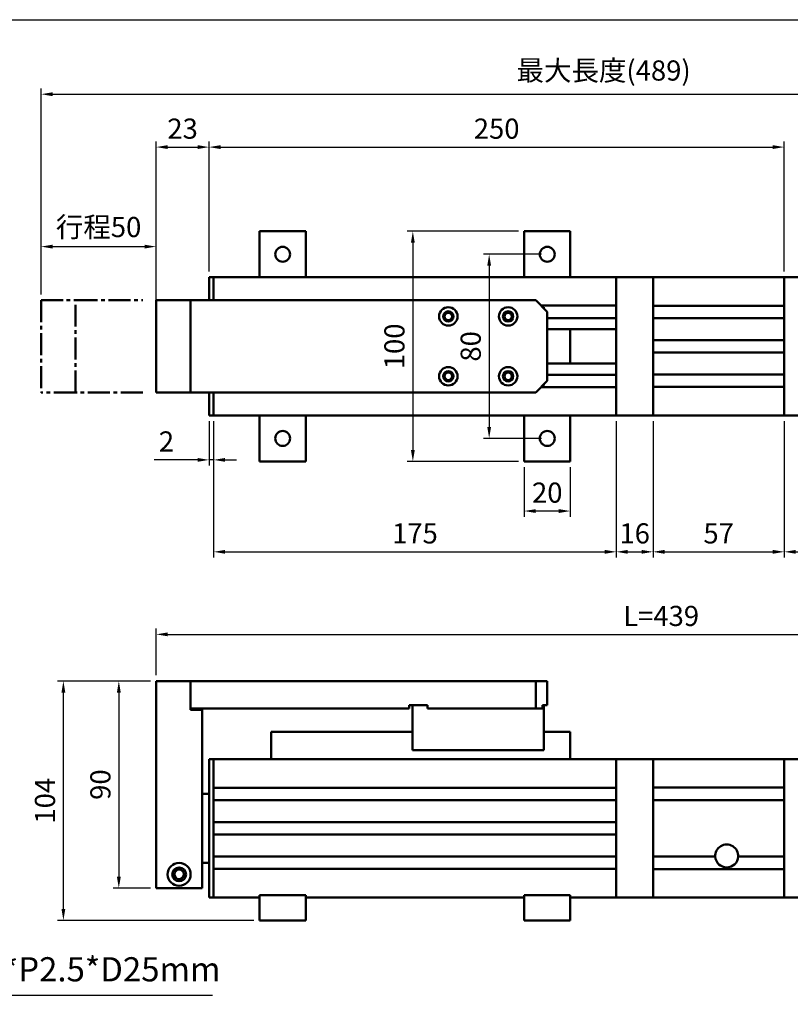
# Model space of a CAD drawing. Extents: x 610 to 2742, y 508 to 3056.
# Drawn here: x 991 to 1326, y 1796 to 2224 of the extents above; entities that cross this region are included whole.
import ezdxf

# ---------------------------------------------------------------- set-up
doc = ezdxf.new("R2010")
doc.units = 0
doc.header["$MEASUREMENT"] = 0
doc.linetypes.add('CENTER2', pattern=[28.575, 19.05, -3.175, 3.175, -3.175])
doc.layers.add('可見 (ISO)', color=7, linetype='Continuous', lineweight=50)
doc.layers.add('圖層4', color=4, linetype='Continuous')
doc.styles.add('ROMANC', font='romanc.shx', dxfattribs={"bigfont": 'chineset.shx'})
doc.styles.get("Standard").update_dxf_attribs({"font": 'TAHOMA.TTF'})
doc.dimstyles.new('CNS(座標式)', dxfattribs={"dimscale": 3, "dimtxt": 3.5, "dimasz": 2, "dimexe": 1.5, "dimexo": 0.5, "dimgap": 1, "dimtad": 0, "dimdsep": 46, "dimtxsty": 'Standard', "dimcen": 0, "dimclrt": 3, "dimadec": 0, "dimazin": 0, "dimtfac": 1, "dimtmove": 0, "dimatfit": 3, "dimfxl": 0, "dimarcsym": 0})
doc.dimstyles.new('ISO-25', dxfattribs={"dimscale": 2.5, "dimtxt": 3.5, "dimasz": 2, "dimexe": 1, "dimexo": 1, "dimgap": 1, "dimtad": 1, "dimdsep": 46, "dimtxsty": 'ROMANC', "dimcen": 2.5, "dimclrt": 3, "dimadec": 0, "dimazin": 0, "dimtfac": 1, "dimtmove": 0, "dimatfit": 3, "dimfxl": 0, "dimarcsym": 0})

# ---------------------------------------------------------------- blocks, each defined once
blk = doc.blocks.new('*D96')
at = {"layer": 'Defpoints', "color": 0}
for p in [(1073.06, 2168.6), (1073.06, 2112.03), (1050.06, 2097.03)]:
    blk.add_point(p, dxfattribs=at)
at = {"layer": '圖層4', "color": 0, "lineweight": -2}
for p, q in [((1050.06, 2099.53), (1050.06, 2171.1)), ((1073.06, 2114.53), (1073.06, 2171.1)), ((1055.06, 2168.6), (1068.06, 2168.6))]:
    blk.add_line(p, q, dxfattribs=at)
at = {"layer": '圖層4', "color": 0}
for points in [[(1055.06, 2169.44), (1055.06, 2167.77), (1050.06, 2168.6)], [(1068.06, 2169.44), (1068.06, 2167.77), (1073.06, 2168.6)]]:
    blk.add_solid(points, dxfattribs=at)
at = {"layer": '圖層4', "color": 3, "insert": (1061.56, 2175.48), "char_height": 8.75, "attachment_point": 5, "style": 'ROMANC'}
blk.add_mtext('23', dxfattribs=at)
blk = doc.blocks.new('*D108')
at = {"layer": 'Defpoints', "color": 0}
for p in [(1323.06, 2168.6), (1073.06, 2112.03), (1323.06, 2112.03)]:
    blk.add_point(p, dxfattribs=at)
at = {"layer": '圖層4', "color": 0, "lineweight": -2}
for p, q in [((1073.06, 2114.53), (1073.06, 2171.1)), ((1323.06, 2114.53), (1323.06, 2171.1)), ((1078.06, 2168.6), (1318.06, 2168.6))]:
    blk.add_line(p, q, dxfattribs=at)
at = {"layer": '圖層4', "color": 0}
for points in [[(1078.06, 2169.44), (1078.06, 2167.77), (1073.06, 2168.6)], [(1318.06, 2169.44), (1318.06, 2167.77), (1323.06, 2168.6)]]:
    blk.add_solid(points, dxfattribs=at)
at = {"layer": '圖層4', "color": 3, "insert": (1198.06, 2175.48), "char_height": 8.75, "attachment_point": 5, "style": 'ROMANC'}
blk.add_mtext('250', dxfattribs=at)
blk = doc.blocks.new('*D109')
at = {"layer": 'Defpoints', "color": 0}
for p in [(1073.06, 2052.03), (1075.06, 2052.03), (1075.06, 2032.71)]:
    blk.add_point(p, dxfattribs=at)
at = {"layer": '圖層4', "color": 0, "lineweight": -2}
for p, q in [((1073.06, 2049.53), (1073.06, 2030.21)), ((1075.06, 2049.53), (1075.06, 2030.21)), ((1068.06, 2032.71), (1049.15, 2032.71)), ((1075.06, 2032.71), (1073.06, 2032.71)), ((1080.06, 2032.71), (1085.06, 2032.71))]:
    blk.add_line(p, q, dxfattribs=at)
at = {"layer": '圖層4', "color": 0}
for points in [[(1068.06, 2033.54), (1068.06, 2031.87), (1073.06, 2032.71)], [(1080.06, 2033.54), (1080.06, 2031.87), (1075.06, 2032.71)]]:
    blk.add_solid(points, dxfattribs=at)
at = {"layer": '圖層4', "color": 3, "insert": (1054.56, 2039.58), "char_height": 8.75, "attachment_point": 5, "style": 'ROMANC'}
blk.add_mtext('2', dxfattribs=at)
blk = doc.blocks.new('*D110')
at = {"layer": 'Defpoints', "color": 0}
for p in [(1075.06, 2052.03), (1250.06, 2052.03), (1250.06, 1992.77)]:
    blk.add_point(p, dxfattribs=at)
at = {"layer": '圖層4', "color": 0, "lineweight": -2}
for p, q in [((1075.06, 2049.53), (1075.06, 1990.27)), ((1250.06, 2049.53), (1250.06, 1990.27)), ((1080.06, 1992.77), (1245.06, 1992.77))]:
    blk.add_line(p, q, dxfattribs=at)
at = {"layer": '圖層4', "color": 0}
for points in [[(1080.06, 1993.6), (1080.06, 1991.93), (1075.06, 1992.77)], [(1245.06, 1993.6), (1245.06, 1991.93), (1250.06, 1992.77)]]:
    blk.add_solid(points, dxfattribs=at)
at = {"layer": '圖層4', "color": 3, "insert": (1162.56, 1999.64), "char_height": 8.75, "attachment_point": 5, "style": 'ROMANC'}
blk.add_mtext('175', dxfattribs=at)
blk = doc.blocks.new('*D97')
at = {"layer": 'Defpoints', "color": 0}
for p in [(1250.06, 2052.03), (1266.06, 2052.03), (1266.06, 1992.77)]:
    blk.add_point(p, dxfattribs=at)
at = {"layer": '圖層4', "color": 0, "lineweight": -2}
for p, q in [((1250.06, 2049.53), (1250.06, 1990.27)), ((1266.06, 2049.53), (1266.06, 1990.27)), ((1255.06, 1992.77), (1261.06, 1992.77))]:
    blk.add_line(p, q, dxfattribs=at)
at = {"layer": '圖層4', "color": 0}
for points in [[(1255.06, 1993.6), (1255.06, 1991.93), (1250.06, 1992.77)], [(1261.06, 1993.6), (1261.06, 1991.93), (1266.06, 1992.77)]]:
    blk.add_solid(points, dxfattribs=at)
at = {"layer": '圖層4', "color": 3, "insert": (1258.06, 1999.64), "char_height": 8.75, "attachment_point": 5, "style": 'ROMANC'}
blk.add_mtext('16', dxfattribs=at)
blk = doc.blocks.new('*D111')
at = {"layer": 'Defpoints', "color": 0}
for p in [(1266.06, 2052.03), (1323.06, 2052.03), (1323.06, 1992.77)]:
    blk.add_point(p, dxfattribs=at)
at = {"layer": '圖層4', "color": 0, "lineweight": -2}
for p, q in [((1266.06, 2049.53), (1266.06, 1990.27)), ((1323.06, 2049.53), (1323.06, 1990.27)), ((1271.06, 1992.77), (1318.06, 1992.77))]:
    blk.add_line(p, q, dxfattribs=at)
at = {"layer": '圖層4', "color": 0}
for points in [[(1271.06, 1993.6), (1271.06, 1991.93), (1266.06, 1992.77)], [(1318.06, 1993.6), (1318.06, 1991.93), (1323.06, 1992.77)]]:
    blk.add_solid(points, dxfattribs=at)
at = {"layer": '圖層4', "color": 3, "insert": (1294.56, 1999.64), "char_height": 8.75, "attachment_point": 5, "style": 'ROMANC'}
blk.add_mtext('57', dxfattribs=at)
blk = doc.blocks.new('*D112')
at = {"layer": 'Defpoints', "color": 0}
for p in [(1489.06, 2054.03), (1323.06, 2052.03), (1489.06, 1992.77)]:
    blk.add_point(p, dxfattribs=at)
at = {"layer": '圖層4', "color": 0, "lineweight": -2}
for p, q in [((1323.06, 2049.53), (1323.06, 1990.27)), ((1489.06, 2051.53), (1489.06, 1990.27)), ((1328.06, 1992.77), (1484.06, 1992.77))]:
    blk.add_line(p, q, dxfattribs=at)
at = {"layer": '圖層4', "color": 0}
for points in [[(1328.06, 1993.6), (1328.06, 1991.93), (1323.06, 1992.77)], [(1484.06, 1993.6), (1484.06, 1991.93), (1489.06, 1992.77)]]:
    blk.add_solid(points, dxfattribs=at)
at = {"layer": '圖層4', "color": 3, "insert": (1406.06, 2017.1), "char_height": 8.75, "attachment_point": 5, "style": 'ROMANC'}
blk.add_mtext('400W{\\fPMingLiU|b0|i0|c136|p18;伺服馬達}\\P因馬不同長度不同\\P(166)', dxfattribs=at)
blk = doc.blocks.new('*D115')
at = {"layer": 'Defpoints', "color": 0}
for p in [(1489.06, 2191.58), (1489.06, 2112.03), (1000.06, 2102.03)]:
    blk.add_point(p, dxfattribs=at)
at = {"layer": '圖層4', "color": 0, "lineweight": -2}
for p, q in [((1000.06, 2104.53), (1000.06, 2194.08)), ((1005.06, 2191.58), (1484.06, 2191.58)), ((1489.06, 2114.53), (1489.06, 2194.08))]:
    blk.add_line(p, q, dxfattribs=at)
at = {"layer": '圖層4', "color": 0}
for points in [[(1005.06, 2192.41), (1005.06, 2190.74), (1000.06, 2191.58)], [(1484.06, 2192.41), (1484.06, 2190.74), (1489.06, 2191.58)]]:
    blk.add_solid(points, dxfattribs=at)
at = {"layer": '圖層4', "color": 3, "insert": (1244.56, 2200.74), "char_height": 8.75, "attachment_point": 5, "style": 'ROMANC'}
blk.add_mtext('最大長度(489)', dxfattribs=at)
blk = doc.blocks.new('*D99')
at = {"layer": 'Defpoints', "color": 0}
for p in [(1050.06, 2125.37), (1000.06, 2102.03), (1050.06, 2097.03)]:
    blk.add_point(p, dxfattribs=at)
at = {"layer": '圖層4', "color": 0, "lineweight": -2}
for p, q in [((1000.06, 2104.53), (1000.06, 2127.87)), ((1050.06, 2099.53), (1050.06, 2127.87)), ((1005.06, 2125.37), (1045.06, 2125.37))]:
    blk.add_line(p, q, dxfattribs=at)
at = {"layer": '圖層4', "color": 0}
for points in [[(1005.06, 2126.2), (1005.06, 2124.53), (1000.06, 2125.37)], [(1045.06, 2126.2), (1045.06, 2124.53), (1050.06, 2125.37)]]:
    blk.add_solid(points, dxfattribs=at)
at = {"layer": '圖層4', "color": 3, "insert": (1025.06, 2133.87), "char_height": 8.75, "attachment_point": 5, "style": 'ROMANC'}
blk.add_mtext('{\\fPMingLiU|b0|i0|c136|p18;行程}50', dxfattribs=at)
blk = doc.blocks.new('*D104')
at = {"layer": 'Defpoints', "color": 0}
for p in [(1220.06, 2122.03), (1194.81, 2042.03), (1220.06, 2042.03)]:
    blk.add_point(p, dxfattribs=at)
at = {"layer": '圖層4', "color": 0, "lineweight": -2}
for p, q in [((1217.56, 2122.03), (1192.31, 2122.03)), ((1194.81, 2117.03), (1194.81, 2047.03)), ((1217.56, 2042.03), (1192.31, 2042.03))]:
    blk.add_line(p, q, dxfattribs=at)
at = {"layer": '圖層4', "color": 0}
for points in [[(1193.98, 2117.03), (1195.64, 2117.03), (1194.81, 2122.03)], [(1193.98, 2047.03), (1195.64, 2047.03), (1194.81, 2042.03)]]:
    blk.add_solid(points, dxfattribs=at)
at = {"layer": '圖層4', "color": 3, "insert": (1187.93, 2082.03), "char_height": 8.75, "attachment_point": 5, "rotation": 90, "style": 'ROMANC'}
blk.add_mtext('80', dxfattribs=at)
blk = doc.blocks.new('*D105')
at = {"layer": 'Defpoints', "color": 0}
for p in [(1210.06, 2132.03), (1161.64, 2032.03), (1210.06, 2032.03)]:
    blk.add_point(p, dxfattribs=at)
at = {"layer": '圖層4', "color": 0, "lineweight": -2}
for p, q in [((1207.56, 2132.03), (1159.14, 2132.03)), ((1161.64, 2127.03), (1161.64, 2037.03)), ((1207.56, 2032.03), (1159.14, 2032.03))]:
    blk.add_line(p, q, dxfattribs=at)
at = {"layer": '圖層4', "color": 0}
for points in [[(1160.81, 2127.03), (1162.48, 2127.03), (1161.64, 2132.03)], [(1160.81, 2037.03), (1162.48, 2037.03), (1161.64, 2032.03)]]:
    blk.add_solid(points, dxfattribs=at)
at = {"layer": '圖層4', "color": 3, "insert": (1154.77, 2082.03), "char_height": 8.75, "attachment_point": 5, "rotation": 90, "style": 'ROMANC'}
blk.add_mtext('100', dxfattribs=at)
blk = doc.blocks.new('*D106')
at = {"layer": 'Defpoints', "color": 0}
for p in [(1210.06, 2032.03), (1230.06, 2032.03), (1210.06, 2010.49)]:
    blk.add_point(p, dxfattribs=at)
at = {"layer": '圖層4', "color": 0, "lineweight": -2}
for p, q in [((1210.06, 2029.53), (1210.06, 2007.99)), ((1230.06, 2029.53), (1230.06, 2007.99)), ((1225.06, 2010.49), (1215.06, 2010.49))]:
    blk.add_line(p, q, dxfattribs=at)
at = {"layer": '圖層4', "color": 0}
for points in [[(1215.06, 2011.32), (1215.06, 2009.65), (1210.06, 2010.49)], [(1225.06, 2011.32), (1225.06, 2009.65), (1230.06, 2010.49)]]:
    blk.add_solid(points, dxfattribs=at)
at = {"layer": '圖層4', "color": 3, "insert": (1220.06, 2017.36), "char_height": 8.75, "attachment_point": 5, "style": 'ROMANC'}
blk.add_mtext('20', dxfattribs=at)
blk = doc.blocks.new('*D78')
at = {"layer": 'Defpoints', "color": 0}
for p in [(1009.76, 1936.64), (1050.06, 1936.64), (1095.06, 1832.64)]:
    blk.add_point(p, dxfattribs=at)
at = {"layer": '圖層4', "color": 0, "lineweight": -2}
for p, q in [((1047.56, 1936.64), (1007.26, 1936.64)), ((1009.76, 1837.64), (1009.76, 1931.64)), ((1092.56, 1832.64), (1007.26, 1832.64))]:
    blk.add_line(p, q, dxfattribs=at)
at = {"layer": '圖層4', "color": 0}
for points in [[(1008.92, 1931.64), (1010.59, 1931.64), (1009.76, 1936.64)], [(1008.92, 1837.64), (1010.59, 1837.64), (1009.76, 1832.64)]]:
    blk.add_solid(points, dxfattribs=at)
at = {"layer": '圖層4', "color": 3, "insert": (1002.88, 1884.64), "char_height": 8.75, "attachment_point": 5, "rotation": 90, "style": 'ROMANC'}
blk.add_mtext('104', dxfattribs=at)
blk = doc.blocks.new('*D84')
at = {"layer": 'Defpoints', "color": 0}
for p in [(1489.06, 1956.91), (1050.06, 1936.64), (1489.06, 1902.01)]:
    blk.add_point(p, dxfattribs=at)
at = {"layer": '圖層4', "color": 0, "lineweight": -2}
for p, q in [((1050.06, 1939.14), (1050.06, 1959.41)), ((1489.06, 1904.51), (1489.06, 1959.41)), ((1055.06, 1956.91), (1484.06, 1956.91))]:
    blk.add_line(p, q, dxfattribs=at)
at = {"layer": '圖層4', "color": 0}
for points in [[(1055.06, 1957.74), (1055.06, 1956.08), (1050.06, 1956.91)], [(1484.06, 1957.74), (1484.06, 1956.08), (1489.06, 1956.91)]]:
    blk.add_solid(points, dxfattribs=at)
at = {"layer": '圖層4', "color": 3, "insert": (1269.56, 1963.78), "char_height": 8.75, "attachment_point": 5, "style": 'ROMANC'}
blk.add_mtext('L=439', dxfattribs=at)
blk = doc.blocks.new('*D126')
at = {"layer": 'Defpoints', "color": 0}
for p in [(1050.06, 1936.64), (1033.85, 1846.64), (1050.06, 1846.64)]:
    blk.add_point(p, dxfattribs=at)
at = {"layer": '圖層4', "color": 0, "lineweight": -2}
for p, q in [((1047.56, 1936.64), (1031.35, 1936.64)), ((1033.85, 1931.64), (1033.85, 1851.64)), ((1047.56, 1846.64), (1031.35, 1846.64))]:
    blk.add_line(p, q, dxfattribs=at)
at = {"layer": '圖層4', "color": 0}
for points in [[(1033.02, 1931.64), (1034.69, 1931.64), (1033.85, 1936.64)], [(1033.02, 1851.64), (1034.69, 1851.64), (1033.85, 1846.64)]]:
    blk.add_solid(points, dxfattribs=at)
at = {"layer": '圖層4', "color": 3, "insert": (1026.98, 1891.64), "char_height": 8.75, "attachment_point": 5, "rotation": 90, "style": 'ROMANC'}
blk.add_mtext('90', dxfattribs=at)

msp = doc.modelspace()

# ---------------------------------------------------------------- linework, layer by layer
at = {"layer": '可見 (ISO)'}
for p, q in [((1095.064, 2132.029), (1115.064, 2132.029)), ((1095.064, 2112.029), (1095.064, 2132.029)), ((1115.064, 2132.029), (1115.064, 2112.029)), ((1210.064, 2132.029), (1230.064, 2132.029)), ((1210.064, 2112.029), (1210.064, 2132.029)), ((1230.064, 2132.029), (1230.064, 2112.029)), ((1073.064, 2112.029), (1075.064, 2112.029)), ((1073.064, 2109.029), (1073.064, 2112.029)), ((1073.064, 2109.029), (1073.064, 2102.029)), ((1075.064, 2109.029), (1075.064, 2112.029)), ((1250.064, 2112.029), (1075.064, 2112.029)), ((1075.064, 2112.029), (1075.064, 2109.029)), ((1075.064, 2109.029), (1075.064, 2102.029)), ((1075.064, 2102.029), (1075.064, 2109.029)), ((1250.064, 2112.029), (1250.064, 2052.029)), ((1250.064, 2109.029), (1250.064, 2112.029)), ((1250.064, 2112.029), (1266.064, 2112.029)), ((1250.064, 2109.029), (1250.064, 2112.029)), ((1250.064, 2109.029), (1250.064, 2099.729)), ((1266.064, 2112.029), (1266.064, 2109.029)), ((1323.064, 2112.029), (1266.064, 2112.029)), ((1266.064, 2109.029), (1266.064, 2112.029)), ((1266.064, 2055.029), (1266.064, 2109.029)), ((1266.064, 2109.029), (1266.064, 2099.629)), ((1323.064, 2052.029), (1323.064, 2112.029)), ((1329.064, 2112.029), (1323.064, 2112.029)), ((1050.064, 2102.029), (1050.064, 2062.029)), ((1050.064, 2102.029), (1065.064, 2102.029)), ((1065.064, 2102.029), (1215.064, 2102.029)), ((1065.064, 2062.029), (1065.064, 2102.029)), ((1065.064, 2062.029), (1065.064, 2102.029)), ((1215.064, 2102.029), (1220.064, 2097.029)), ((1250.064, 2099.729), (1217.364, 2099.729)), ((1218.064, 2099.029), (1218.564, 2099.029)), ((1218.564, 2098.529), (1218.564, 2099.029)), ((1220.064, 2097.029), (1220.064, 2067.029)), ((1323.064, 2099.629), (1266.064, 2099.629)), ((1250.064, 2094.329), (1220.064, 2094.329)), ((1250.064, 2094.329), (1250.064, 2089.529)), ((1323.064, 2094.229), (1266.064, 2094.229)), ((1266.064, 2094.229), (1266.064, 2084.729)), ((1230.064, 2089.529), (1220.064, 2089.529)), ((1230.064, 2089.529), (1250.064, 2089.529)), ((1230.064, 2074.529), (1230.064, 2089.529)), ((1323.064, 2084.729), (1266.064, 2084.729)), ((1323.064, 2079.329), (1266.064, 2079.329)), ((1266.064, 2079.329), (1266.064, 2069.829)), ((1230.064, 2074.529), (1220.064, 2074.529)), ((1250.064, 2074.529), (1230.064, 2074.529)), ((1250.064, 2074.529), (1250.064, 2069.729)), ((1220.064, 2067.029), (1215.064, 2062.029)), ((1250.064, 2069.729), (1220.064, 2069.729)), ((1323.064, 2069.829), (1266.064, 2069.829)), ((1065.064, 2062.029), (1050.064, 2062.029)), ((1215.064, 2062.029), (1065.064, 2062.029)), ((1073.064, 2062.029), (1073.064, 2055.029)), ((1075.064, 2062.029), (1075.064, 2055.029)), ((1075.064, 2055.029), (1075.064, 2062.029)), ((1250.064, 2064.329), (1217.364, 2064.329)), ((1218.064, 2065.029), (1218.564, 2065.029)), ((1218.564, 2065.029), (1218.564, 2065.529)), ((1250.064, 2064.329), (1250.064, 2055.029)), ((1323.064, 2064.429), (1266.064, 2064.429)), ((1266.064, 2064.429), (1266.064, 2055.029)), ((1073.064, 2052.029), (1073.064, 2055.029)), ((1075.064, 2052.029), (1075.064, 2055.029)), ((1075.064, 2055.029), (1075.064, 2052.029)), ((1250.064, 2052.029), (1250.064, 2055.029)), ((1250.064, 2052.029), (1250.064, 2055.029)), ((1266.064, 2055.029), (1266.064, 2052.029)), ((1266.064, 2052.029), (1266.064, 2055.029)), ((1073.064, 2052.029), (1075.064, 2052.029)), ((1250.064, 2052.029), (1075.064, 2052.029)), ((1095.064, 2032.029), (1095.064, 2052.029)), ((1115.064, 2052.029), (1115.064, 2032.029)), ((1210.064, 2032.029), (1210.064, 2052.029)), ((1230.064, 2052.029), (1230.064, 2032.029)), ((1250.064, 2052.029), (1266.064, 2052.029)), ((1323.064, 2052.029), (1266.064, 2052.029)), ((1323.064, 2052.029), (1329.064, 2052.029)), ((1115.064, 2032.029), (1095.064, 2032.029)), ((1230.064, 2032.029), (1210.064, 2032.029)), ((1050.064, 1936.639), (1050.064, 1846.639)), ((1065.064, 1936.639), (1050.064, 1936.639)), ((1215.064, 1936.639), (1065.064, 1936.639)), ((1065.064, 1936.639), (1065.064, 1924.639)), ((1065.064, 1924.139), (1065.064, 1936.639)), ((1215.064, 1924.639), (1215.064, 1936.639)), ((1220.064, 1936.639), (1215.064, 1936.639)), ((1220.064, 1926.139), (1220.064, 1936.639)), ((1160.064, 1926.139), (1168.064, 1926.139)), ((1160.064, 1924.639), (1160.064, 1926.139)), ((1161.564, 1906.639), (1161.564, 1926.139)), ((1168.064, 1926.139), (1168.064, 1924.639)), ((1218.064, 1926.139), (1218.564, 1926.139)), ((1218.064, 1924.639), (1218.064, 1926.139)), ((1218.564, 1906.639), (1218.564, 1926.139)), ((1218.564, 1926.139), (1220.064, 1926.139)), ((1065.064, 1924.639), (1160.064, 1924.639)), ((1070.064, 1924.139), (1065.064, 1924.139)), ((1070.064, 1846.639), (1070.064, 1924.139)), ((1168.064, 1924.639), (1215.064, 1924.639)), ((1215.064, 1924.639), (1218.064, 1924.639)), ((1161.564, 1914.639), (1100.064, 1914.639)), ((1100.064, 1914.639), (1100.064, 1902.639)), ((1230.064, 1914.639), (1218.564, 1914.639)), ((1230.064, 1902.639), (1230.064, 1914.639)), ((1161.564, 1906.639), (1218.564, 1906.639)), ((1073.064, 1902.639), (1075.064, 1902.639)), ((1073.064, 1899.639), (1073.064, 1902.639)), ((1073.064, 1899.639), (1073.064, 1845.639)), ((1075.064, 1899.639), (1075.064, 1902.639)), ((1250.064, 1902.639), (1075.064, 1902.639)), ((1075.064, 1902.639), (1075.064, 1899.639)), ((1075.064, 1899.639), (1075.064, 1890.239)), ((1075.064, 1845.639), (1075.064, 1899.639)), ((1250.064, 1899.639), (1250.064, 1902.639)), ((1250.064, 1902.639), (1266.064, 1902.639)), ((1250.064, 1899.639), (1250.064, 1902.639)), ((1250.064, 1899.639), (1250.064, 1890.239)), ((1250.064, 1899.639), (1250.064, 1845.639)), ((1266.064, 1902.639), (1266.064, 1899.639)), ((1323.064, 1902.639), (1266.064, 1902.639)), ((1266.064, 1899.639), (1266.064, 1902.639)), ((1266.064, 1845.639), (1266.064, 1899.639)), ((1266.064, 1899.639), (1266.064, 1890.339)), ((1323.064, 1900.639), (1323.064, 1902.639)), ((1329.064, 1902.639), (1323.064, 1902.639)), ((1323.064, 1900.639), (1323.064, 1844.639)), ((1323.064, 1899.639), (1323.064, 1890.339)), ((1073.064, 1887.639), (1070.064, 1887.639)), ((1250.064, 1890.239), (1075.064, 1890.239)), ((1323.064, 1890.339), (1266.064, 1890.339)), ((1075.064, 1884.839), (1075.064, 1875.339)), ((1250.064, 1884.839), (1075.064, 1884.839)), ((1250.064, 1884.839), (1250.064, 1875.339)), ((1323.064, 1884.939), (1266.064, 1884.939)), ((1266.064, 1884.939), (1266.064, 1860.339)), ((1323.064, 1884.939), (1323.064, 1860.339)), ((1250.064, 1875.339), (1075.064, 1875.339)), ((1075.064, 1869.939), (1075.064, 1860.439)), ((1250.064, 1869.939), (1075.064, 1869.939)), ((1250.064, 1869.939), (1250.064, 1860.439)), ((1073.064, 1857.639), (1070.064, 1857.639)), ((1250.064, 1860.439), (1075.064, 1860.439)), ((1293.073, 1860.339), (1266.064, 1860.339)), ((1323.064, 1860.339), (1303.055, 1860.339)), ((1075.064, 1855.039), (1075.064, 1845.639)), ((1250.064, 1855.039), (1075.064, 1855.039)), ((1250.064, 1855.039), (1250.064, 1845.639)), ((1323.064, 1854.939), (1266.064, 1854.939)), ((1266.064, 1854.939), (1266.064, 1845.639)), ((1323.064, 1854.939), (1323.064, 1845.639)), ((1070.064, 1846.639), (1050.064, 1846.639)), ((1073.064, 1842.639), (1073.064, 1845.639)), ((1075.064, 1842.639), (1075.064, 1845.639)), ((1075.064, 1845.639), (1075.064, 1842.639)), ((1115.064, 1843.639), (1095.064, 1843.639)), ((1095.064, 1843.639), (1095.064, 1832.639)), ((1115.064, 1843.639), (1115.064, 1832.639)), ((1210.064, 1843.639), (1210.064, 1832.639)), ((1230.064, 1843.639), (1210.064, 1843.639)), ((1230.064, 1843.639), (1230.064, 1832.639)), ((1250.064, 1842.639), (1250.064, 1845.639)), ((1250.064, 1842.639), (1250.064, 1845.639)), ((1266.064, 1845.639), (1266.064, 1842.639)), ((1266.064, 1842.639), (1266.064, 1845.639)), ((1323.064, 1842.639), (1323.064, 1844.639)), ((1073.064, 1842.639), (1075.064, 1842.639)), ((1095.064, 1842.639), (1075.064, 1842.639)), ((1210.064, 1842.639), (1115.064, 1842.639)), ((1250.064, 1842.639), (1230.064, 1842.639)), ((1250.064, 1842.639), (1266.064, 1842.639)), ((1323.064, 1842.639), (1266.064, 1842.639)), ((1323.064, 1842.639), (1329.064, 1842.639)), ((1095.064, 1832.639), (1115.064, 1832.639)), ((1210.064, 1832.639), (1230.064, 1832.639))]:
    msp.add_line(p, q, dxfattribs=at)
at = {"layer": '可見 (ISO)', "color": 6, "linetype": 'CENTER2', "ltscale": 0.5}
for p, q in [((1000.064, 2102.029), (1000.064, 2062.029)), ((1000.064, 2102.029), (1015.064, 2102.029)), ((1015.064, 2102.029), (1044.252, 2102.029)), ((1015.064, 2062.029), (1015.064, 2102.029)), ((1015.064, 2062.029), (1015.064, 2102.029)), ((1015.064, 2062.029), (1000.064, 2062.029)), ((1044.252, 2062.029), (1015.064, 2062.029))]:
    msp.add_line(p, q, dxfattribs=at)
at = {"layer": '可見 (ISO)'}
for centre, radius in [((1105.064, 2122.029), 3.25), ((1220.064, 2122.029), 3.25), ((1177.064, 2095.029), 4), ((1177.064, 2095.029), 2.25), ((1177.064, 2095.029), 1.621), ((1203.064, 2095.029), 4), ((1203.064, 2095.029), 2.25), ((1203.064, 2095.029), 1.621), ((1177.064, 2069.029), 4), ((1177.064, 2069.029), 2.25), ((1177.064, 2069.029), 1.621), ((1203.064, 2069.029), 4), ((1203.064, 2069.029), 2.25), ((1203.064, 2069.029), 1.621), ((1105.064, 2042.029), 3.25), ((1220.064, 2042.029), 3.25), ((1060.064, 1852.639), 5), ((1060.064, 1852.639), 3), ((1060.064, 1852.639), 2.067)]:
    msp.add_circle(centre, radius, dxfattribs=at)
for start, end in [(356.56019, 183.43981), (183.43981, 356.56019)]:
    msp.add_arc((1298.064, 1860.639), 5, start, end, dxfattribs=at)
at = {"layer": '圖層4'}
msp.add_lwpolyline([(687.695, 2223.95), (1648.666, 2223.95), (1648.666, 1463.207), (687.695, 1463.207)], close=True, dxfattribs=at)

# ---------------------------------------------------------------- texts
at = {"layer": '圖層4', "color": 3, "insert": (955.915, 1802.876), "char_height": 10.5, "attachment_point": 7}
msp.add_mtext('M20*P2.5*D25mm', dxfattribs=at)

# ---------------------------------------------------------------- dimensions: what is measured, and where the dimension line sits
at = {"layer": '圖層4'}
for base, p1, p2, text, picture, middle in [((1489.064, 2191.578), (1000.064, 2102.029), (1489.064, 2112.029), '最大長度(<>)', '*D115', (1244.564, 2200.745)), ((1489.064, 1992.765), (1323.064, 2052.029), (1489.064, 2054.029), '400W{\\fPMingLiU|b0|i0|c136|p18;伺服馬達}\\P因馬不同長度不同\\P(<>)', '*D112', (1406.064, 2017.1)), ((1489.064, 1956.909), (1050.064, 1936.639), (1489.064, 1902.014), 'L=<>', '*D84', (1269.564, 1963.784))]:
    dim = msp.add_linear_dim(base=base, p1=p1, p2=p2, text=text, dimstyle='ISO-25', dxfattribs=at)
    dim.commit()
    dim.dimension.update_dxf_attribs({"geometry": picture, "text_midpoint": middle})
for base, p1, p2, picture, middle in [((1073.064, 2168.603), (1050.064, 2097.029), (1073.064, 2112.029), '*D96', (1061.564, 2168.603)), ((1075.064, 2032.705), (1073.064, 2052.029), (1075.064, 2052.029), '*D109', (1054.564, 2032.705)), ((1266.064, 1992.765), (1250.064, 2052.029), (1266.064, 2052.029), '*D97', (1258.064, 1992.765))]:
    dim = msp.add_linear_dim(base=base, p1=p1, p2=p2, dimstyle='ISO-25', dxfattribs=at)
    dim.commit()
    dim.dimension.update_dxf_attribs({"geometry": picture, "text_midpoint": middle, "dimtype": 160})
for base, p1, p2, picture, middle in [((1323.064, 2168.603), (1073.064, 2112.029), (1323.064, 2112.029), '*D108', (1198.064, 2175.478)), ((1250.064, 1992.765), (1075.064, 2052.029), (1250.064, 2052.029), '*D110', (1162.564, 1999.64)), ((1323.064, 1992.765), (1266.064, 2052.029), (1323.064, 2052.029), '*D111', (1294.564, 1999.64)), ((1210.064, 2010.485), (1230.064, 2032.029), (1210.064, 2032.029), '*D106', (1220.064, 2017.36))]:
    dim = msp.add_linear_dim(base=base, p1=p1, p2=p2, dimstyle='ISO-25', dxfattribs=at)
    dim.commit()
    dim.dimension.update_dxf_attribs({"geometry": picture, "text_midpoint": middle})
dim = msp.add_linear_dim(base=(1050.064, 2125.365), p1=(1000.064, 2102.029), p2=(1050.064, 2097.029), text='{\\fPMingLiU|b0|i0|c136|p18;行程}<>', dimstyle='ISO-25', dxfattribs=at)
dim.commit()
dim.dimension.update_dxf_attribs({"geometry": '*D99', "text_midpoint": (1025.064, 2125.365), "dimtype": 160})
for base, p1, p2, picture, middle in [((1161.643, 2032.029), (1210.064, 2132.029), (1210.064, 2032.029), '*D105', (1154.768, 2082.029)), ((1194.809, 2042.029), (1220.064, 2122.029), (1220.064, 2042.029), '*D104', (1187.934, 2082.029)), ((1009.758, 1936.639), (1095.064, 1832.639), (1050.064, 1936.639), '*D78', (1002.883, 1884.639)), ((1033.854, 1846.639), (1050.064, 1936.639), (1050.064, 1846.639), '*D126', (1026.979, 1891.639))]:
    dim = msp.add_linear_dim(base=base, p1=p1, p2=p2, angle=90, dimstyle='ISO-25', dxfattribs=at)
    dim.commit()
    dim.dimension.update_dxf_attribs({"geometry": picture, "text_midpoint": middle})

# ---------------------------------------------------------------- leaders
at = {"layer": '圖層4', "annotation_type": 0, "has_hookline": 1, "hookline_direction": 0, "text_width": 118.617}
msp.add_leader([(899.853, 1865.048), (946.915, 1800.112), (952.915, 1800.112)], dimstyle='CNS(座標式)', override={"dimgap": 1, "dimtad": 1}, dxfattribs=at)

doc.saveas('drawing.dxf')
